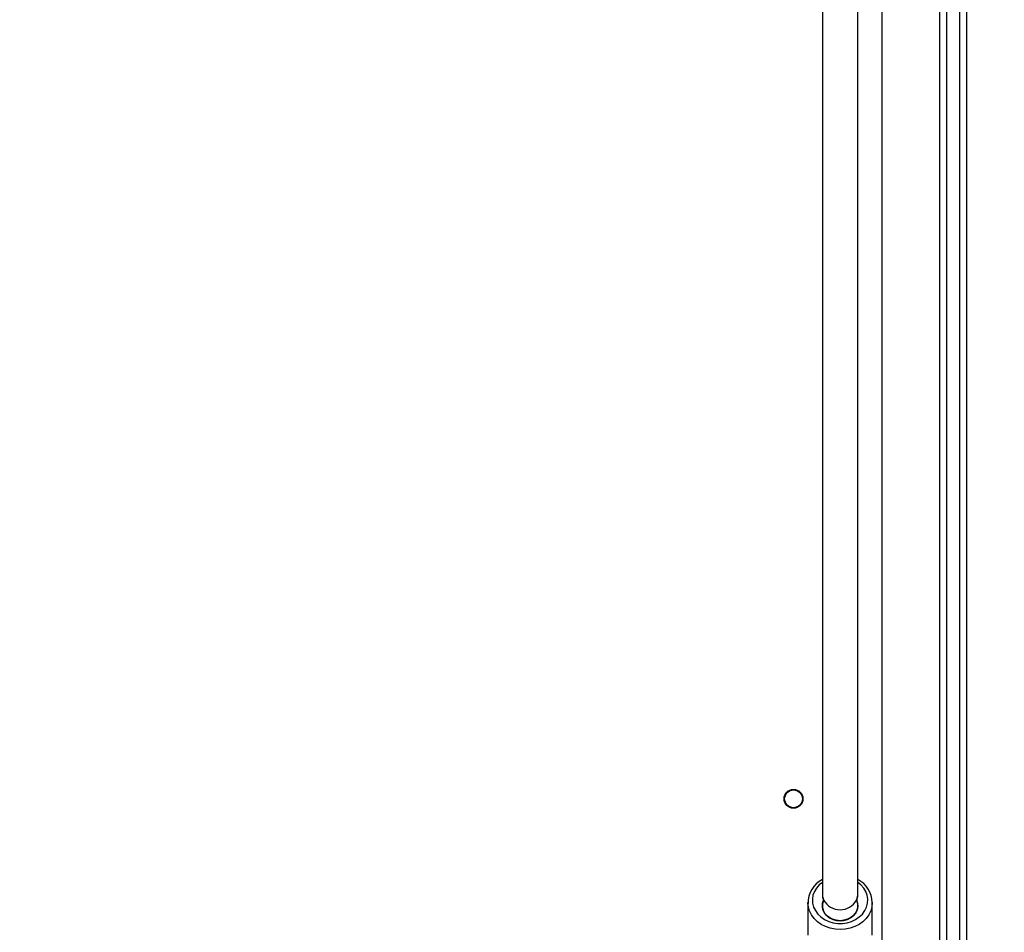
# Model space of a CAD drawing. Units: millimetres. Extents: x 2467 to 3723, y 1567 to 2406.
# Drawn here: x 3094 to 3138, y 1783 to 1824 of the extents above; entities that cross this region are included whole.
import ezdxf

# ---------------------------------------------------------------- set-up
doc = ezdxf.new("R2010")
doc.units = ezdxf.units.MM
doc.header["$LTSCALE"] = 100
doc.header["$PDSIZE"] = -1
doc.layers.add('VP-DIM', color=7, linetype='Continuous')
doc.layers.add('VP-EQ', color=7, linetype='Continuous', true_color=0x8a3492)
doc.dimstyles.get("Standard").update_dxf_attribs({"dimtxt": 14, "dimasz": 20, "dimexe": 20, "dimexo": 50, "dimgap": 20, "dimtad": 0, "dimdec": 0, "dimzin": 0, "dimdsep": 46, "dimtxsty": 'Standard', "dimcen": -0.09, "dimadec": 0, "dimazin": 0, "dimtfac": 1, "dimtdec": 4, "dimtofl": 0, "dimtmove": 0, "dimatfit": 3, "dimfxl": 70, "dimfxlon": 1, "dimtolj": 1, "dimtzin": 0, "dimarcsym": 0})

# ---------------------------------------------------------------- blocks, each defined once
blk = doc.blocks.new('*D21')
at = {"layer": 'Defpoints', "color": 0}
for p in [(3116.69, 2043.828), (3125.291, 1717.423), (3595.273, 1717.423)]:
    blk.add_point(p, dxfattribs=at)
at = {"layer": 'VP-DIM', "color": 0, "lineweight": -2}
for p, q in [((3525.273, 2043.828), (3615.273, 2043.828)), ((3595.273, 2023.828), (3595.273, 1917.542)), ((3595.273, 1737.423), (3595.273, 1840.209)), ((3525.273, 1717.423), (3615.273, 1717.423))]:
    blk.add_line(p, q, dxfattribs=at)
at = {"layer": 'VP-DIM', "color": 0}
for points in [[(3598.606, 2023.828), (3591.939, 2023.828), (3595.273, 2043.828)], [(3591.939, 1737.423), (3598.606, 1737.423), (3595.273, 1717.423)]]:
    blk.add_solid(points, dxfattribs=at)
at = {"layer": 'VP-DIM', "color": 0, "insert": (3595.273, 1878.875), "char_height": 14, "attachment_point": 5, "rotation": 90}
blk.add_mtext('\\A1;326', dxfattribs=at)
blk = doc.blocks.new('*D22')
at = {"layer": 'Defpoints', "color": 0}
for p in [(3093.79, 2243.828), (3093.89, 1567.441), (3703.269, 1567.441)]:
    blk.add_point(p, dxfattribs=at)
at = {"layer": 'VP-DIM', "color": 0, "lineweight": -2}
for p, q in [((3633.269, 2243.828), (3723.269, 2243.828)), ((3703.269, 2223.828), (3703.269, 1944.301)), ((3703.269, 1587.441), (3703.269, 1866.968)), ((3633.269, 1567.441), (3723.269, 1567.441))]:
    blk.add_line(p, q, dxfattribs=at)
at = {"layer": 'VP-DIM', "color": 0}
for points in [[(3706.602, 2223.828), (3699.936, 2223.828), (3703.269, 2243.828)], [(3699.936, 1587.441), (3706.602, 1587.441), (3703.269, 1567.441)]]:
    blk.add_solid(points, dxfattribs=at)
at = {"layer": 'VP-DIM', "color": 0, "insert": (3703.269, 1905.635), "char_height": 14, "attachment_point": 5, "rotation": 90}
blk.add_mtext('\\A1;676', dxfattribs=at)
blk = doc.blocks.new('wd14143')
at = {"color": 7, "linetype": 'Continuous', "lineweight": 25}
for p, q in [((4273.44, 1790.276), (4273.44, 1845.286)), ((4276.04, 1785.128), (4276.04, 1844.658)), ((4276.34, 1844.641), (4276.34, 1778.62)), ((4276.94, 1778.62), (4276.94, 1844.641)), ((4277.24, 1844.658), (4277.24, 1778.638)), ((4270.74, 1841.53), (4270.74, 1793.355)), ((4272.34, 1793.355), (4272.34, 1841.53)), ((4270.09, 1792.995), (4270.09, 1791.524)), ((4270.091, 1792.961), (4270.09, 1792.995)), ((4270.792, 1793.089), (4270.792, 1793.104)), ((4272.289, 1793.104), (4272.289, 1793.089)), ((4272.99, 1791.524), (4272.99, 1792.995))]:
    blk.add_line(p, q, dxfattribs=at)
at = {"color": 8, "linetype": 'Continuous', "lineweight": 25, "flags": 128}
for points in [[(4270.74, 1793.909), (4270.602, 1793.796), (4270.476, 1793.653), (4270.381, 1793.495), (4270.318, 1793.325), (4270.291, 1793.148), (4270.301, 1792.971), (4270.345, 1792.797), (4270.424, 1792.632), (4270.535, 1792.48), (4270.675, 1792.347), (4270.84, 1792.235), (4271.025, 1792.148), (4271.225, 1792.089), (4271.434, 1792.059), (4271.646, 1792.059), (4271.855, 1792.089), (4272.055, 1792.148), (4272.24, 1792.235), (4272.405, 1792.347), (4272.545, 1792.48), (4272.657, 1792.632), (4272.736, 1792.797), (4272.78, 1792.971), (4272.789, 1793.148), (4272.762, 1793.325), (4272.7, 1793.495), (4272.605, 1793.653), (4272.479, 1793.796), (4272.34, 1793.909)], [(4270.74, 1793.355), (4270.752, 1793.244), (4270.799, 1793.104)], [(4272.282, 1793.104), (4272.329, 1793.244), (4272.34, 1793.355)], [(4272.99, 1793), (4272.99, 1792.995), (4272.973, 1792.805), (4272.919, 1792.619), (4272.832, 1792.443), (4272.713, 1792.28), (4272.566, 1792.135), (4272.393, 1792.011), (4272.199, 1791.911), (4271.988, 1791.838), (4271.767, 1791.794), (4271.54, 1791.779), (4271.314, 1791.794), (4271.092, 1791.838), (4270.882, 1791.911), (4270.688, 1792.011), (4270.515, 1792.135), (4270.367, 1792.28), (4270.248, 1792.443), (4270.161, 1792.619), (4270.108, 1792.805), (4270.091, 1792.961)]]:
    blk.add_lwpolyline(points, dxfattribs=at)
at = {"color": 7, "linetype": 'Continuous', "lineweight": 25, "flags": 128}
for points in [[(4270.74, 1793.355), (4270.747, 1793.27), (4270.786, 1793.132)], [(4272.295, 1793.132), (4272.334, 1793.27), (4272.34, 1793.355)], [(4271.54, 1792.181), (4271.368, 1792.197), (4271.204, 1792.244), (4271.055, 1792.319), (4270.929, 1792.419), (4270.832, 1792.54), (4270.769, 1792.675), (4270.741, 1792.819), (4270.752, 1792.964), (4270.799, 1793.104)], [(4270.786, 1793.076), (4270.747, 1792.937), (4270.743, 1792.795), (4270.775, 1792.656), (4270.842, 1792.525), (4270.94, 1792.409), (4271.065, 1792.313), (4271.211, 1792.241), (4271.372, 1792.196), (4271.54, 1792.181), (4271.709, 1792.196), (4271.87, 1792.241), (4272.016, 1792.313), (4272.141, 1792.409), (4272.239, 1792.525), (4272.305, 1792.656), (4272.338, 1792.795), (4272.334, 1792.937), (4272.295, 1793.076)], [(4272.282, 1793.104), (4272.329, 1792.964), (4272.339, 1792.819), (4272.312, 1792.675), (4272.248, 1792.54), (4272.151, 1792.419), (4272.026, 1792.319), (4271.877, 1792.244), (4271.713, 1792.197), (4271.54, 1792.181)]]:
    blk.add_lwpolyline(points, dxfattribs=at)
at = {"color": 7, "linetype": 'Continuous', "lineweight": 25}
for radius in [0.425, 0.4]:
    blk.add_circle((4269.44, 1797.675), radius, dxfattribs=at)
for centre, radius, start, end in [((4271.274, 1792.979), 1.181, 116.8529, 180.9838), ((4271.785, 1792.967), 1.204, 1.5936, 62.5164), ((4270.72, 1793.104), 0.0715, 336.9874, 23.0126), ((4272.36, 1793.104), 0.0715, 156.9874, 203.0126), ((4271.54, 1793.53), 0.855, 209.894, 330.106)]:
    blk.add_arc(centre, radius, start, end, dxfattribs=at)
blk = doc.blocks.new('wd14143 2d')
at = {"layer": 'VP-EQ', "color": 0}
blk.add_blockref('wd14143', (-1140.75, -8.73), dxfattribs=at)

msp = doc.modelspace()

# ---------------------------------------------------------------- block references
at = {"layer": 'VP-EQ', "color": 0}
msp.add_blockref('wd14143 2d', (0, 0), dxfattribs=at)

# ---------------------------------------------------------------- dimensions: what is measured, and where the dimension line sits
at = {"layer": 'VP-DIM', "color": 0}
dim = msp.add_linear_dim(base=(3703.269, 1567.441), p1=(3093.79, 2243.828), p2=(3093.89, 1567.441), angle=90, dimstyle='Standard', dxfattribs=at)
dim.commit()
dim.dimension.update_dxf_attribs({"geometry": '*D22', "text_midpoint": (3703.269, 1905.635)})
dim = msp.add_linear_dim(base=(3595.273, 1717.423), p1=(3116.69, 2043.828), p2=(3125.291, 1717.423), angle=90, dimstyle='Standard', dxfattribs=at)
dim.commit()
dim.dimension.update_dxf_attribs({"geometry": '*D21', "text_midpoint": (3595.273, 1878.875), "dimtype": 160})

doc.saveas('drawing.dxf')
